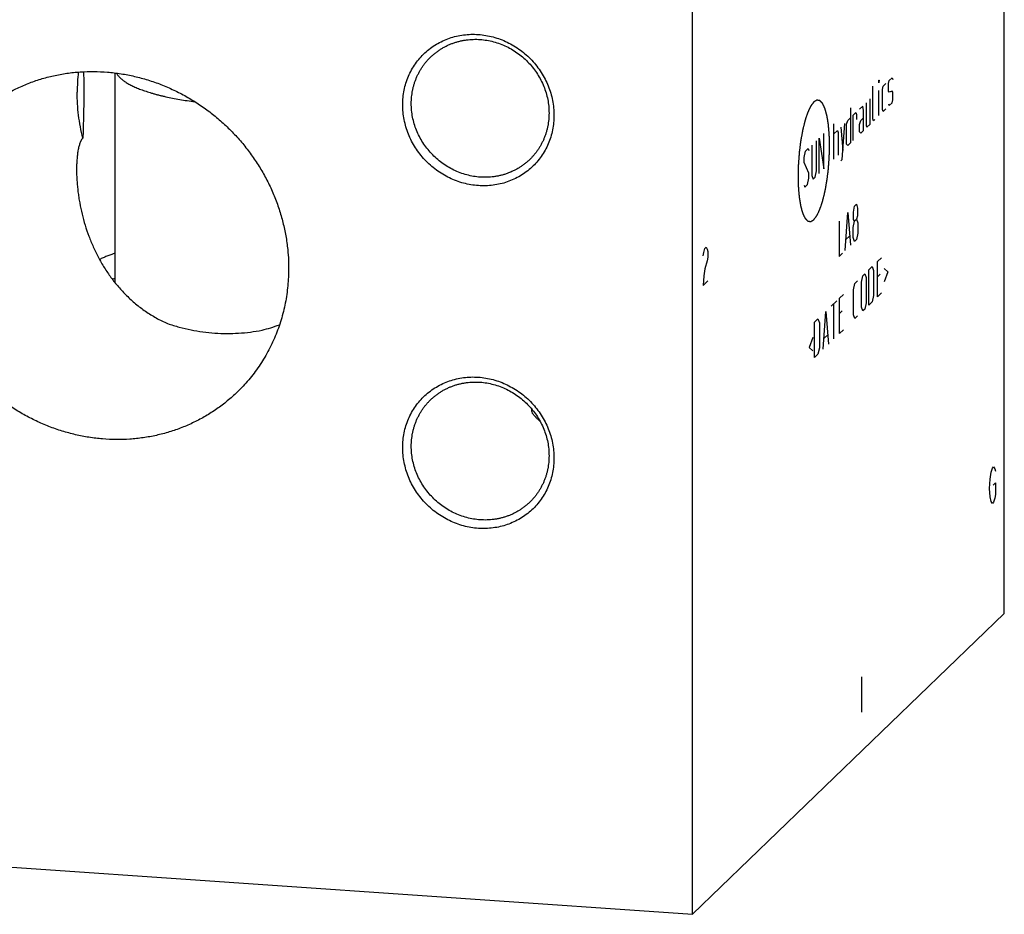
# Model space of a CAD drawing. Units: inches. Extents: x 0.3 to 21.7, y 0.3 to 16.7.
# Drawn here: x 9.9 to 14.3, y 4.7 to 8.7 of the extents above; entities that cross this region are included whole.
import ezdxf

# ---------------------------------------------------------------- set-up
doc = ezdxf.new("R2010")
doc.units = ezdxf.units.IN
doc.header["$LTSCALE"] = 1.21
doc.header["$MEASUREMENT"] = 0
doc.layers.get('0').update_dxf_attribs({"linetype": 'CONTINUOUS'})

msp = doc.modelspace()

# ---------------------------------------------------------------- linework, layer by layer
at = {"color": 7, "linetype": 'Continuous'}
for p, q in [((14.2996, 6.0664), (14.2996, 10.7939)), ((12.9164, 4.7304), (12.9164, 9.4578)), ((10.3538, 7.5331), (10.3538, 8.4651)), ((12.9164, 4.7304), (14.2996, 6.0664)), ((7.7004, 5.0921), (12.9164, 4.7304))]:
    msp.add_line(p, q, dxfattribs=at)
at = {"color": 4, "linetype": 'Continuous'}
for p, q in [((13.7433, 8.4326), (13.7443, 8.4336)), ((13.7443, 8.4336), (13.7433, 8.4215)), ((13.7892, 8.4323), (13.8012, 8.4439)), ((13.8012, 8.4439), (13.8042, 8.4356)), ((13.7163, 8.2613), (13.7163, 8.4066)), ((13.7433, 8.4215), (13.7433, 8.4326)), ((13.7592, 8.3922), (13.7622, 8.4062)), ((13.7592, 8.3028), (13.7592, 8.3922)), ((13.7622, 8.4062), (13.7742, 8.4178)), ((13.7862, 8.4182), (13.7892, 8.4323)), ((13.7862, 8.3847), (13.7862, 8.4182)), ((13.7043, 8.2385), (13.7043, 8.3503)), ((13.7433, 8.2762), (13.7433, 8.3879)), ((13.7892, 8.3801), (13.7862, 8.3847)), ((13.8012, 8.3842), (13.7892, 8.3801)), ((13.8042, 8.3797), (13.8012, 8.3842)), ((13.8042, 8.3462), (13.8042, 8.3797)), ((13.6175, 8.3111), (13.6175, 8.1547)), ((13.6714, 8.3185), (13.6564, 8.304)), ((13.6744, 8.299), (13.6714, 8.3185)), ((13.6864, 8.333), (13.6864, 8.2324)), ((13.7622, 8.2945), (13.7592, 8.3028)), ((13.7742, 8.306), (13.7622, 8.2945)), ((13.7862, 8.3288), (13.7892, 8.3205)), ((13.7892, 8.3205), (13.8012, 8.3321)), ((13.8012, 8.3321), (13.8042, 8.3462)), ((13.6055, 8.2549), (13.6175, 8.2664)), ((13.6295, 8.278), (13.6414, 8.2896)), ((13.6295, 8.1662), (13.6295, 8.278)), ((13.6414, 8.2896), (13.6434, 8.2803)), ((13.6434, 8.2803), (13.6434, 8.258)), ((13.6624, 8.2539), (13.6744, 8.2655)), ((13.6744, 8.2096), (13.6744, 8.299)), ((13.7193, 8.253), (13.7163, 8.2613)), ((13.7253, 8.2588), (13.7193, 8.253)), ((13.5436, 8.0833), (13.5436, 8.2398)), ((13.5736, 8.224), (13.5825, 8.1209)), ((13.5795, 8.0808), (13.5915, 8.2414)), ((13.5995, 8.2379), (13.6055, 8.2549)), ((13.5995, 8.1485), (13.5995, 8.2379)), ((13.6564, 8.237), (13.6624, 8.2539)), ((13.6564, 8.2034), (13.6564, 8.237)), ((13.6864, 8.2324), (13.6894, 8.2241)), ((13.6894, 8.2241), (13.7043, 8.2385)), ((13.4777, 8.0197), (13.4777, 8.1761)), ((13.4777, 8.1761), (13.4987, 8.0399)), ((13.4987, 8.0399), (13.4987, 8.1964)), ((13.5436, 8.1951), (13.5586, 8.2095)), ((13.5586, 8.2095), (13.5616, 8.2012)), ((13.5616, 8.2012), (13.5616, 8.1007)), ((13.6624, 8.198), (13.6564, 8.2034)), ((13.6744, 8.2096), (13.6624, 8.198)), ((13.4178, 8.1183), (13.4298, 8.1298)), ((13.4298, 8.1298), (13.4328, 8.1216)), ((13.4448, 8.1443), (13.4448, 8.0102)), ((13.4657, 8.0304), (13.4657, 8.1646)), ((13.6055, 8.1431), (13.5995, 8.1485)), ((13.6175, 8.1547), (13.6055, 8.1431)), ((13.4118, 8.0901), (13.4178, 8.1183)), ((13.4118, 8.0678), (13.4118, 8.0901)), ((13.4328, 8.021), (13.4118, 8.0678)), ((13.5736, 8.075), (13.5795, 8.0808)), ((13.4268, 7.9705), (13.4328, 7.9986)), ((13.4328, 7.9986), (13.4328, 8.021)), ((13.4448, 8.0102), (13.4508, 7.9936)), ((13.4508, 7.9936), (13.4598, 8.0023)), ((13.4598, 8.0023), (13.4657, 8.0304)), ((13.4118, 7.9672), (13.4148, 7.9589)), ((13.4148, 7.9589), (13.4268, 7.9705)), ((13.631, 7.848), (13.635, 7.8742)), ((13.635, 7.8742), (13.6439, 7.8829)), ((13.6439, 7.8829), (13.6479, 7.8644)), ((13.593, 7.6772), (13.605, 7.8453)), ((13.605, 7.8453), (13.617, 7.7004)), ((13.631, 7.8145), (13.631, 7.848)), ((13.6479, 7.8309), (13.6439, 7.8158)), ((13.6479, 7.8644), (13.6479, 7.8309)), ((13.5661, 7.8077), (13.5661, 7.6512)), ((13.629, 7.779), (13.635, 7.8072)), ((13.629, 7.7343), (13.629, 7.779)), ((13.635, 7.8072), (13.631, 7.8145)), ((13.635, 7.8072), (13.6439, 7.8158)), ((13.6439, 7.8158), (13.6499, 7.7993)), ((13.6499, 7.7993), (13.6499, 7.7546)), ((13.597, 7.7258), (13.613, 7.7412)), ((13.6499, 7.7546), (13.6439, 7.7264)), ((12.9709, 7.6865), (12.9761, 7.6916)), ((12.9761, 7.6916), (12.9813, 7.6836)), ((13.635, 7.7177), (13.629, 7.7343)), ((13.6439, 7.7264), (13.635, 7.7177)), ((12.963, 7.6529), (12.9656, 7.6684)), ((12.9656, 7.6684), (12.9709, 7.6865)), ((12.9813, 7.6836), (12.984, 7.6731)), ((12.984, 7.647), (12.9813, 7.6315)), ((12.984, 7.6731), (12.984, 7.647)), ((13.5661, 7.6512), (13.581, 7.6657)), ((12.9813, 7.6315), (12.9709, 7.5953)), ((13.6983, 7.5912), (13.7133, 7.6057)), ((13.7133, 7.6057), (13.7193, 7.5891)), ((13.7363, 7.6278), (13.7543, 7.6452)), ((13.7363, 7.4714), (13.7363, 7.6278)), ((12.9656, 7.5641), (12.963, 7.5225)), ((12.9709, 7.5953), (12.9656, 7.5641)), ((13.6654, 7.537), (13.6714, 7.5652)), ((13.6714, 7.5652), (13.6804, 7.5738)), ((13.6804, 7.5738), (13.6864, 7.5573)), ((13.6983, 7.4347), (13.6983, 7.5912)), ((13.7193, 7.5891), (13.7193, 7.4773)), ((13.7483, 7.5723), (13.7363, 7.5608)), ((13.7662, 7.5972), (13.7822, 7.5828)), ((13.7822, 7.5828), (13.7662, 7.5375)), ((12.963, 7.5225), (12.984, 7.5427)), ((13.6305, 7.5033), (13.6365, 7.5314)), ((13.6365, 7.5314), (13.6484, 7.543)), ((13.6654, 7.4252), (13.6654, 7.537)), ((13.6864, 7.5573), (13.6864, 7.4455)), ((13.5676, 7.4649), (13.5855, 7.4822)), ((13.6305, 7.3915), (13.6305, 7.5033)), ((13.7193, 7.4773), (13.7133, 7.4492)), ((13.7363, 7.4714), (13.7543, 7.4887)), ((13.5316, 7.4302), (13.5556, 7.4533)), ((13.5436, 7.2852), (13.5436, 7.4417)), ((13.5676, 7.3084), (13.5676, 7.4649)), ((13.6864, 7.4455), (13.6804, 7.4174)), ((13.7133, 7.4492), (13.6983, 7.4347)), ((13.4957, 7.239), (13.5077, 7.407)), ((13.5077, 7.407), (13.5197, 7.2621)), ((13.5795, 7.4094), (13.5676, 7.3978)), ((13.6365, 7.3749), (13.6305, 7.3915)), ((13.6484, 7.3865), (13.6365, 7.3749)), ((13.6714, 7.4087), (13.6654, 7.4252)), ((13.6804, 7.4174), (13.6714, 7.4087)), ((13.4578, 7.3588), (13.4727, 7.3733)), ((13.4578, 7.2023), (13.4578, 7.3588)), ((13.4727, 7.3733), (13.4787, 7.3567)), ((13.4787, 7.3567), (13.4787, 7.2449)), ((13.4997, 7.2875), (13.5157, 7.303)), ((13.5676, 7.3084), (13.5855, 7.3257)), ((13.4498, 7.2915), (13.4338, 7.2462)), ((13.4338, 7.2462), (13.4498, 7.2319)), ((13.4727, 7.2168), (13.4578, 7.2023)), ((13.4787, 7.2449), (13.4727, 7.2168)), ((14.2365, 6.6619), (14.2418, 6.693)), ((14.2418, 6.693), (14.247, 6.7111)), ((14.247, 6.7111), (14.2522, 6.7162)), ((14.2522, 6.7162), (14.2575, 6.7082)), ((14.2575, 6.7082), (14.2601, 6.6977)), ((14.2339, 6.6202), (14.2365, 6.6619)), ((14.2496, 6.6354), (14.2601, 6.6455)), ((14.2601, 6.6455), (14.2601, 6.5934)), ((14.2365, 6.5836), (14.2339, 6.6202)), ((14.2418, 6.5626), (14.2365, 6.5836)), ((14.247, 6.5546), (14.2418, 6.5626)), ((14.2522, 6.5597), (14.247, 6.5546)), ((14.2575, 6.5778), (14.2522, 6.5597)), ((14.2601, 6.5934), (14.2575, 6.5778)), ((13.6653, 5.7841), (13.6653, 5.6276))]:
    msp.add_line(p, q, dxfattribs=at)
at = {"color": 7, "linetype": 'Continuous'}
for centre, radius, start, end in [((10.9906, 8.3796), 0.8056, 173.6046, 180.0123), ((10.5295, 7.1743), 0.4185, 114.8617, 116.6431), ((10.5209, 7.2022), 0.3781, 116.2563, 117.0654), ((10.8099, 8.1054), 0.8058, 284.0455, 289.781), ((12.3717, 6.9979), 0.1729, 187.4115, 194.1618)]:
    msp.add_arc(centre, radius, start, end, dxfattribs=at)
for points, knots in [([(11.9654, 7.9651), (11.9543, 7.9658), (11.9323, 7.9684), (11.8997, 7.9755), (11.8677, 7.9858), (11.8367, 7.999), (11.8069, 8.0152), (11.7786, 8.0341), (11.7521, 8.0556), (11.7277, 8.0794), (11.7056, 8.1054), (11.6859, 8.1332), (11.669, 8.1627), (11.6549, 8.1935), (11.6438, 8.2253), (11.6357, 8.2578), (11.6309, 8.2908), (11.6293, 8.3238), (11.6309, 8.3566), (11.6357, 8.3889), (11.6437, 8.4204), (11.6548, 8.4507), (11.6689, 8.4796), (11.6859, 8.5067), (11.7055, 8.5318), (11.7277, 8.5548), (11.7522, 8.5752), (11.7787, 8.593), (11.807, 8.608), (11.8368, 8.6201), (11.8679, 8.629), (11.8999, 8.6348), (11.9325, 8.6374), (11.9544, 8.6369), (11.9654, 8.6362)], [0, 0, 0, 0, 0.031403, 0.06301, 0.094807, 0.126773, 0.158881, 0.191097, 0.223385, 0.255706, 0.28802, 0.320287, 0.352469, 0.38453, 0.41644, 0.448172, 0.479708, 0.511036, 0.542152, 0.57306, 0.603772, 0.634308, 0.664695, 0.694968, 0.725163, 0.755323, 0.785491, 0.81571, 0.846018, 0.876455, 0.90705, 0.937829, 0.968809, 1, 1, 1, 1]), ([(11.7536, 8.5359), (11.7572, 8.5393), (11.7645, 8.546), (11.7759, 8.5554), (11.7879, 8.5642), (11.8003, 8.5723), (11.8131, 8.5798), (11.8264, 8.5866), (11.84, 8.5927), (11.854, 8.5981), (11.8683, 8.6027), (11.8828, 8.6066), (11.8975, 8.6098), (11.9175, 8.613), (11.9428, 8.615), (11.9632, 8.6147), (11.9734, 8.6139)], [0, 0, 0, 0, 0.061653, 0.123329, 0.185052, 0.246842, 0.308721, 0.370711, 0.43283, 0.495097, 0.557527, 0.620135, 0.682933, 0.745933, 0.872526, 1, 1, 1, 1]), ([(11.9654, 8.6362), (11.9764, 8.6354), (11.9984, 8.6328), (12.031, 8.6257), (12.063, 8.6154), (12.094, 8.6022), (12.1238, 8.586), (12.1521, 8.5671), (12.1786, 8.5456), (12.203, 8.5218), (12.2252, 8.4958), (12.2448, 8.468), (12.2617, 8.4386), (12.2758, 8.4078), (12.287, 8.376), (12.295, 8.3434), (12.2998, 8.3105), (12.3015, 8.2774), (12.2999, 8.2446), (12.295, 8.2123), (12.287, 8.1808), (12.2759, 8.1505), (12.2618, 8.1217), (12.2448, 8.0945), (12.2252, 8.0694), (12.203, 8.0465), (12.1786, 8.026), (12.152, 8.0082), (12.1237, 7.9932), (12.0939, 7.9811), (12.0628, 7.9722), (12.0308, 7.9664), (11.9982, 7.9638), (11.9763, 7.9643), (11.9654, 7.9651)], [0, 0, 0, 0, 0.031403, 0.06301, 0.094807, 0.126773, 0.158881, 0.191097, 0.223385, 0.255706, 0.28802, 0.320287, 0.352469, 0.38453, 0.41644, 0.448172, 0.479708, 0.511036, 0.542152, 0.57306, 0.603772, 0.634308, 0.664695, 0.694968, 0.725163, 0.755323, 0.785491, 0.81571, 0.846018, 0.876455, 0.90705, 0.937829, 0.968809, 1, 1, 1, 1]), ([(11.9734, 8.6139), (11.9834, 8.6133), (12.0035, 8.6109), (12.0332, 8.6044), (12.0623, 8.5951), (12.0906, 8.583), (12.1177, 8.5683), (12.1435, 8.551), (12.1676, 8.5315), (12.1898, 8.5098), (12.21, 8.4861), (12.2279, 8.4608), (12.2433, 8.434), (12.2561, 8.406), (12.2663, 8.377), (12.2736, 8.3474), (12.278, 8.3174), (12.279, 8.2972), (12.279, 8.2872)], [0, 0, 0, 0, 0.061449, 0.123298, 0.185519, 0.248071, 0.3109, 0.37394, 0.437122, 0.500368, 0.5636, 0.626741, 0.689714, 0.752452, 0.814893, 0.876987, 0.938697, 1, 1, 1, 1]), ([(11.6678, 8.3296), (11.6678, 8.3393), (11.6688, 8.3587), (11.6723, 8.3828), (11.6765, 8.4016), (11.6803, 8.4155), (11.6848, 8.4292), (11.69, 8.4425), (11.6958, 8.4556), (11.7023, 8.4683), (11.7093, 8.4807), (11.717, 8.4927), (11.7253, 8.5042), (11.7342, 8.5153), (11.7436, 8.5259), (11.7502, 8.5326), (11.7536, 8.5359)], [0, 0, 0, 0, 0.127318, 0.2538, 0.316762, 0.379536, 0.442132, 0.504562, 0.566841, 0.628985, 0.691008, 0.752931, 0.814771, 0.876549, 0.938285, 1, 1, 1, 1]), ([(9.7222, 8.2617), (9.7362, 8.2752), (9.7653, 8.3012), (9.8119, 8.3366), (9.8613, 8.3682), (9.9131, 8.3958), (9.9671, 8.4194), (10.0229, 8.4388), (10.0803, 8.4539), (10.139, 8.4646), (10.1986, 8.4708), (10.2588, 8.4725), (10.3193, 8.4698), (10.3797, 8.4625), (10.4397, 8.4509), (10.499, 8.4348), (10.5573, 8.4145), (10.6141, 8.3899), (10.6693, 8.3614), (10.7225, 8.329), (10.7735, 8.2928), (10.8218, 8.2532), (10.8674, 8.2102), (10.9099, 8.1642), (10.949, 8.1155), (10.9847, 8.0641), (11.0166, 8.0106), (11.0447, 7.9551), (11.0687, 7.8979), (11.0885, 7.8394), (11.104, 7.7798), (11.1152, 7.7196), (11.1219, 7.659), (11.1234, 7.6185), (11.1234, 7.5983)], [0, 0, 0, 0, 0.029942, 0.059909, 0.089924, 0.12001, 0.150188, 0.180475, 0.21089, 0.241444, 0.272147, 0.303007, 0.334026, 0.365203, 0.396535, 0.428014, 0.45963, 0.49137, 0.523218, 0.555155, 0.587163, 0.61922, 0.651304, 0.683392, 0.715461, 0.747489, 0.779454, 0.811336, 0.843116, 0.874778, 0.906307, 0.937692, 0.968925, 1, 1, 1, 1]), ([(10.2134, 8.4706), (10.2136, 8.4586), (10.214, 8.4346), (10.2143, 8.3984), (10.2143, 8.3619), (10.214, 8.3252), (10.2134, 8.2882), (10.2123, 8.2387), (10.2111, 8.2014), (10.2102, 8.1765)], [0, 0, 0, 0, 0.122179, 0.245329, 0.369376, 0.494238, 0.619825, 0.746044, 1, 1, 1, 1]), ([(10.3595, 8.4644), (10.3604, 8.4627), (10.3624, 8.4592), (10.3659, 8.4543), (10.37, 8.4493), (10.3746, 8.4444), (10.3798, 8.4395), (10.3856, 8.4347), (10.392, 8.4299), (10.3989, 8.4252), (10.4063, 8.4205), (10.4143, 8.4159), (10.4228, 8.4114), (10.4318, 8.4069), (10.4414, 8.4025), (10.4515, 8.3982), (10.462, 8.3939), (10.4731, 8.3898), (10.4846, 8.3857), (10.4967, 8.3817), (10.5091, 8.3778), (10.522, 8.374), (10.5354, 8.3703), (10.5492, 8.3668), (10.5634, 8.3633), (10.5831, 8.3588), (10.6086, 8.3534), (10.6403, 8.3476), (10.6734, 8.3422), (10.6959, 8.339), (10.7073, 8.3375)], [0, 0, 0, 0, 0.015243, 0.031257, 0.048132, 0.065944, 0.084753, 0.104606, 0.125541, 0.147586, 0.170761, 0.19508, 0.220551, 0.247177, 0.274955, 0.303882, 0.333949, 0.365144, 0.397452, 0.430858, 0.465342, 0.500883, 0.537459, 0.575044, 0.613613, 0.653138, 0.734937, 0.820194, 0.908643, 1, 1, 1, 1]), ([(10.2102, 8.1765), (10.206, 8.1932), (10.1987, 8.2267), (10.1908, 8.2775), (10.1861, 8.3284), (10.185, 8.3624), (10.185, 8.3794)], [0, 0, 0, 0, 0.251534, 0.502069, 0.751565, 1, 1, 1, 1]), ([(11.9734, 8.0028), (11.9634, 8.0035), (11.9433, 8.0059), (11.9136, 8.0124), (11.8845, 8.0217), (11.8562, 8.0338), (11.8291, 8.0485), (11.8033, 8.0657), (11.7792, 8.0853), (11.757, 8.107), (11.7368, 8.1306), (11.7189, 8.156), (11.7035, 8.1828), (11.6907, 8.2108), (11.6805, 8.2398), (11.6732, 8.2694), (11.6688, 8.2994), (11.6678, 8.3195), (11.6678, 8.3296)], [0, 0, 0, 0, 0.061449, 0.123298, 0.185519, 0.248071, 0.3109, 0.37394, 0.437122, 0.500368, 0.5636, 0.626741, 0.689714, 0.752452, 0.814893, 0.876987, 0.938697, 1, 1, 1, 1]), ([(12.279, 8.2872), (12.279, 8.2774), (12.278, 8.258), (12.2745, 8.234), (12.2703, 8.2151), (12.2665, 8.2012), (12.262, 8.1876), (12.2568, 8.1742), (12.251, 8.1611), (12.2445, 8.1484), (12.2375, 8.1361), (12.2298, 8.1241), (12.2215, 8.1126), (12.2126, 8.1015), (12.2032, 8.0909), (12.1966, 8.0841), (12.1932, 8.0808)], [0, 0, 0, 0, 0.127318, 0.2538, 0.316762, 0.379536, 0.442132, 0.504562, 0.566841, 0.628985, 0.691008, 0.752931, 0.814771, 0.876549, 0.938285, 1, 1, 1, 1]), ([(10.2102, 8.1765), (10.2096, 8.1759), (10.2083, 8.1745), (10.2065, 8.1723), (10.2047, 8.1698), (10.2031, 8.1671), (10.2015, 8.1642), (10.2, 8.1611), (10.1985, 8.1577), (10.1971, 8.1542), (10.1958, 8.1504), (10.1942, 8.1451), (10.1923, 8.1382), (10.1903, 8.1294), (10.1885, 8.1201), (10.187, 8.1105), (10.1857, 8.1005), (10.1847, 8.0903), (10.1838, 8.0798), (10.1831, 8.0691), (10.1825, 8.0545), (10.1823, 8.0435), (10.1823, 8.0361)], [0, 0, 0, 0, 0.018635, 0.038269, 0.058965, 0.080761, 0.103674, 0.127696, 0.152804, 0.178964, 0.206131, 0.234253, 0.293145, 0.3552, 0.419995, 0.487143, 0.556303, 0.627186, 0.699543, 0.773166, 0.847879, 1, 1, 1, 1]), ([(12.1932, 8.0808), (12.1896, 8.0774), (12.1823, 8.0707), (12.1709, 8.0613), (12.1589, 8.0526), (12.1465, 8.0444), (12.1337, 8.0369), (12.1204, 8.0301), (12.1068, 8.0241), (12.0928, 8.0187), (12.0785, 8.014), (12.064, 8.0101), (12.0493, 8.007), (12.0293, 8.0038), (12.004, 8.0017), (11.9836, 8.0021), (11.9734, 8.0028)], [0, 0, 0, 0, 0.061653, 0.123329, 0.185052, 0.246842, 0.308721, 0.370711, 0.43283, 0.495097, 0.557527, 0.620135, 0.682933, 0.745933, 0.872526, 1, 1, 1, 1]), ([(10.1823, 8.0361), (10.1823, 8.0281), (10.1826, 8.0119), (10.1838, 7.9876), (10.1858, 7.9629), (10.1885, 7.9382), (10.1919, 7.9133), (10.1975, 7.8801), (10.2063, 7.8386), (10.2198, 7.7893), (10.2363, 7.7406), (10.2559, 7.6928), (10.2787, 7.6461), (10.3048, 7.6007), (10.3294, 7.5644), (10.3507, 7.5364), (10.3677, 7.5159), (10.3855, 7.496), (10.4042, 7.4768), (10.4239, 7.4582), (10.4444, 7.4404), (10.4659, 7.4233), (10.4882, 7.4072), (10.5115, 7.392), (10.5356, 7.3777), (10.5606, 7.3645), (10.5778, 7.3565), (10.5865, 7.3527)], [0, 0, 0, 0, 0.028709, 0.057846, 0.087311, 0.117032, 0.146957, 0.177047, 0.23761, 0.298577, 0.359877, 0.421488, 0.483422, 0.545722, 0.608455, 0.640017, 0.671723, 0.703585, 0.73562, 0.767843, 0.800269, 0.832916, 0.8658, 0.898937, 0.93234, 0.966024, 1, 1, 1, 1]), ([(10.8946, 7.048), (10.8806, 7.0345), (10.8515, 7.0085), (10.8049, 6.9732), (10.7555, 6.9416), (10.7037, 6.9139), (10.6498, 6.8903), (10.5939, 6.8709), (10.5365, 6.8558), (10.4778, 6.8451), (10.4182, 6.8389), (10.358, 6.8372), (10.2975, 6.8399), (10.2371, 6.8472), (10.1771, 6.8589), (10.1178, 6.8749), (10.0596, 6.8953), (10.0027, 6.9198), (9.9475, 6.9483), (9.8943, 6.9808), (9.8434, 7.0169), (9.795, 7.0565), (9.7494, 7.0995), (9.707, 7.1455), (9.6678, 7.1943), (9.6321, 7.2456), (9.6002, 7.2991), (9.5722, 7.3547), (9.5482, 7.4118), (9.5283, 7.4703), (9.5128, 7.5299), (9.5016, 7.5901), (9.4949, 7.6507), (9.4934, 7.6912), (9.4934, 7.7114)], [0, 0, 0, 0, 0.029942, 0.059909, 0.089924, 0.12001, 0.150188, 0.180475, 0.21089, 0.241444, 0.272147, 0.303007, 0.334026, 0.365203, 0.396535, 0.428014, 0.45963, 0.49137, 0.523218, 0.555155, 0.587163, 0.61922, 0.651304, 0.683392, 0.715461, 0.747489, 0.779454, 0.811336, 0.843116, 0.874778, 0.906307, 0.937692, 0.968925, 1, 1, 1, 1]), ([(10.3537, 7.6649), (10.3474, 7.6628), (10.335, 7.6585), (10.3171, 7.6517), (10.3002, 7.6448), (10.2893, 7.64), (10.2841, 7.6375)], [0, 0, 0, 0, 0.267762, 0.523803, 0.76793, 1, 1, 1, 1]), ([(11.1234, 7.5983), (11.1234, 7.5853), (11.1228, 7.5593), (11.12, 7.5205), (11.1153, 7.482), (11.1088, 7.4438), (11.1004, 7.4062), (11.0902, 7.3691), (11.0781, 7.3327), (11.0644, 7.297), (11.0488, 7.2622), (11.0316, 7.2282), (11.0127, 7.1952), (10.9922, 7.1633), (10.9701, 7.1326), (10.9464, 7.103), (10.9213, 7.0747), (10.9037, 7.0567), (10.8946, 7.048)], [0, 0, 0, 0, 0.063778, 0.127345, 0.190702, 0.253856, 0.316813, 0.379582, 0.442173, 0.504599, 0.566874, 0.629012, 0.691032, 0.75295, 0.814785, 0.876559, 0.93829, 1, 1, 1, 1]), ([(10.5865, 7.3527), (10.6035, 7.347), (10.6378, 7.3366), (10.69, 7.3243), (10.7427, 7.3154), (10.7956, 7.31), (10.8486, 7.3081), (10.9014, 7.3096), (10.9538, 7.3147), (10.9883, 7.3203), (11.0054, 7.3236)], [0, 0, 0, 0, 0.126794, 0.252985, 0.378653, 0.503862, 0.628645, 0.752989, 0.876822, 1, 1, 1, 1]), ([(11.9654, 6.4437), (11.9543, 6.4445), (11.9323, 6.4471), (11.8997, 6.4542), (11.8677, 6.4644), (11.8367, 6.4777), (11.8069, 6.4939), (11.7786, 6.5128), (11.7521, 6.5343), (11.7277, 6.5581), (11.7056, 6.5841), (11.6859, 6.6119), (11.669, 6.6413), (11.6549, 6.6721), (11.6438, 6.7039), (11.6357, 6.7365), (11.6309, 6.7694), (11.6293, 6.8025), (11.6309, 6.8353), (11.6357, 6.8676), (11.6437, 6.8991), (11.6548, 6.9294), (11.6689, 6.9582), (11.6859, 6.9854), (11.7055, 7.0105), (11.7277, 7.0334), (11.7522, 7.0539), (11.7787, 7.0717), (11.807, 7.0867), (11.8368, 7.0987), (11.8679, 7.1077), (11.8999, 7.1135), (11.9325, 7.1161), (11.9544, 7.1156), (11.9654, 7.1148)], [0, 0, 0, 0, 0.031403, 0.06301, 0.094807, 0.126773, 0.158881, 0.191097, 0.223385, 0.255706, 0.28802, 0.320287, 0.352469, 0.38453, 0.41644, 0.448172, 0.479708, 0.511036, 0.542152, 0.57306, 0.603772, 0.634308, 0.664695, 0.694968, 0.725163, 0.755323, 0.785491, 0.81571, 0.846018, 0.876455, 0.90705, 0.937829, 0.968809, 1, 1, 1, 1]), ([(11.7536, 7.0146), (11.7572, 7.018), (11.7645, 7.0247), (11.7759, 7.0341), (11.7879, 7.0429), (11.8003, 7.051), (11.8131, 7.0585), (11.8264, 7.0653), (11.84, 7.0714), (11.854, 7.0767), (11.8683, 7.0814), (11.8828, 7.0853), (11.8975, 7.0884), (11.9175, 7.0916), (11.9428, 7.0937), (11.9632, 7.0933), (11.9734, 7.0926)], [0, 0, 0, 0, 0.061653, 0.123329, 0.185052, 0.246842, 0.308721, 0.370711, 0.43283, 0.495097, 0.557527, 0.620135, 0.682933, 0.745933, 0.872526, 1, 1, 1, 1]), ([(11.9654, 7.1148), (11.9764, 7.1141), (11.9984, 7.1115), (12.031, 7.1043), (12.063, 7.0941), (12.094, 7.0808), (12.1238, 7.0647), (12.1521, 7.0458), (12.1786, 7.0243), (12.203, 7.0005), (12.2252, 6.9745), (12.2448, 6.9467), (12.2617, 6.9172), (12.2758, 6.8864), (12.287, 6.8546), (12.295, 6.8221), (12.2998, 6.7891), (12.3015, 6.7561), (12.2999, 6.7232), (12.295, 6.6909), (12.287, 6.6595), (12.2759, 6.6292), (12.2618, 6.6003), (12.2448, 6.5732), (12.2252, 6.5481), (12.203, 6.5251), (12.1786, 6.5047), (12.152, 6.4868), (12.1237, 6.4718), (12.0939, 6.4598), (12.0628, 6.4509), (12.0308, 6.4451), (11.9982, 6.4425), (11.9763, 6.443), (11.9654, 6.4437)], [0, 0, 0, 0, 0.031403, 0.06301, 0.094807, 0.126773, 0.158881, 0.191097, 0.223385, 0.255706, 0.28802, 0.320287, 0.352469, 0.38453, 0.41644, 0.448172, 0.479708, 0.511036, 0.542152, 0.57306, 0.603772, 0.634308, 0.664695, 0.694968, 0.725163, 0.755323, 0.785491, 0.81571, 0.846018, 0.876455, 0.90705, 0.937829, 0.968809, 1, 1, 1, 1]), ([(11.9734, 7.0926), (11.9834, 7.0919), (12.0035, 7.0895), (12.0332, 7.0831), (12.0623, 7.0737), (12.0906, 7.0617), (12.1177, 7.0469), (12.1435, 7.0297), (12.1676, 7.0102), (12.1898, 6.9885), (12.21, 6.9648), (12.2279, 6.9395), (12.2433, 6.9127), (12.2561, 6.8846), (12.2663, 6.8557), (12.2736, 6.826), (12.278, 6.796), (12.279, 6.7759), (12.279, 6.7659)], [0, 0, 0, 0, 0.061449, 0.123298, 0.185519, 0.248071, 0.3109, 0.37394, 0.437122, 0.500368, 0.5636, 0.626741, 0.689714, 0.752452, 0.814893, 0.876987, 0.938697, 1, 1, 1, 1]), ([(11.6678, 6.8082), (11.6678, 6.818), (11.6688, 6.8374), (11.6723, 6.8614), (11.6765, 6.8803), (11.6803, 6.8942), (11.6848, 6.9078), (11.69, 6.9212), (11.6958, 6.9343), (11.7023, 6.947), (11.7093, 6.9594), (11.717, 6.9713), (11.7253, 6.9829), (11.7342, 6.9939), (11.7436, 7.0046), (11.7502, 7.0113), (11.7536, 7.0146)], [0, 0, 0, 0, 0.127318, 0.2538, 0.316762, 0.379536, 0.442132, 0.504562, 0.566841, 0.628985, 0.691008, 0.752931, 0.814771, 0.876549, 0.938285, 1, 1, 1, 1]), ([(12.2388, 6.9196), (12.2356, 6.9223), (12.2293, 6.9279), (12.2204, 6.9367), (12.212, 6.946), (12.2067, 6.9524), (12.2041, 6.9557)], [0, 0, 0, 0, 0.252222, 0.502827, 0.752032, 1, 1, 1, 1]), ([(11.9734, 6.4815), (11.9634, 6.4822), (11.9433, 6.4846), (11.9136, 6.491), (11.8845, 6.5003), (11.8562, 6.5124), (11.8291, 6.5272), (11.8033, 6.5444), (11.7792, 6.5639), (11.757, 6.5856), (11.7368, 6.6093), (11.7189, 6.6346), (11.7035, 6.6614), (11.6907, 6.6895), (11.6805, 6.7184), (11.6732, 6.7481), (11.6688, 6.7781), (11.6678, 6.7982), (11.6678, 6.8082)], [0, 0, 0, 0, 0.061449, 0.123298, 0.185519, 0.248071, 0.3109, 0.37394, 0.437122, 0.500368, 0.5636, 0.626741, 0.689714, 0.752452, 0.814893, 0.876987, 0.938697, 1, 1, 1, 1]), ([(12.279, 6.7659), (12.279, 6.7561), (12.278, 6.7367), (12.2745, 6.7126), (12.2703, 6.6938), (12.2665, 6.6799), (12.262, 6.6662), (12.2568, 6.6529), (12.251, 6.6398), (12.2445, 6.6271), (12.2375, 6.6147), (12.2298, 6.6028), (12.2215, 6.5912), (12.2126, 6.5801), (12.2032, 6.5695), (12.1966, 6.5628), (12.1932, 6.5595)], [0, 0, 0, 0, 0.127318, 0.2538, 0.316762, 0.379536, 0.442132, 0.504562, 0.566841, 0.628985, 0.691008, 0.752931, 0.814771, 0.876549, 0.938285, 1, 1, 1, 1]), ([(12.1932, 6.5595), (12.1896, 6.5561), (12.1823, 6.5494), (12.1709, 6.54), (12.1589, 6.5312), (12.1465, 6.5231), (12.1337, 6.5156), (12.1204, 6.5088), (12.1068, 6.5027), (12.0928, 6.4973), (12.0785, 6.4927), (12.064, 6.4888), (12.0493, 6.4856), (12.0293, 6.4824), (12.004, 6.4804), (11.9836, 6.4808), (11.9734, 6.4815)], [0, 0, 0, 0, 0.061653, 0.123329, 0.185052, 0.246842, 0.308721, 0.370711, 0.43283, 0.495097, 0.557527, 0.620135, 0.682933, 0.745933, 0.872526, 1, 1, 1, 1])]:
    msp.add_open_spline(points, degree=3, knots=knots, dxfattribs=at)
at = {"color": 4, "linetype": 'Continuous'}
for points in [[(13.5241, 8.1427), (13.524, 8.1469), (13.5239, 8.153), (13.5236, 8.1613), (13.5235, 8.1675), (13.5233, 8.1737), (13.5232, 8.1788), (13.5231, 8.1829), (13.523, 8.1855), (13.5229, 8.1876), (13.5229, 8.1891), (13.5229, 8.1904), (13.5228, 8.1913), (13.5228, 8.1918), (13.5228, 8.1922), (13.5228, 8.1926), (13.5227, 8.193), (13.5227, 8.1938), (13.5226, 8.195), (13.5224, 8.1964), (13.5223, 8.1983), (13.5221, 8.2006), (13.5217, 8.2044), (13.5213, 8.2091), (13.5208, 8.2147), (13.5204, 8.2194), (13.5201, 8.2231), (13.5198, 8.226), (13.5196, 8.2288), (13.5194, 8.2311), (13.5192, 8.233), (13.5191, 8.2344), (13.519, 8.2356), (13.5189, 8.2364), (13.5189, 8.2369), (13.5189, 8.2372), (13.5188, 8.2375), (13.5187, 8.2379), (13.5186, 8.2386), (13.5185, 8.2396), (13.5183, 8.2409), (13.518, 8.2425), (13.5177, 8.2445), (13.5173, 8.2469), (13.5169, 8.2493), (13.5163, 8.2526), (13.5157, 8.2566), (13.515, 8.2607), (13.5144, 8.2639), (13.514, 8.2663), (13.5136, 8.2688), (13.5133, 8.2708), (13.513, 8.2724), (13.5129, 8.2734), (13.5127, 8.2742), (13.5126, 8.2748), (13.5126, 8.2753), (13.5125, 8.2757), (13.5125, 8.2759), (13.5124, 8.2761), (13.5124, 8.2762), (13.5124, 8.2763), (13.5123, 8.2766), (13.5122, 8.277), (13.512, 8.2775), (13.5118, 8.2782), (13.5116, 8.279), (13.5113, 8.2803), (13.5108, 8.282), (13.5102, 8.284), (13.5097, 8.2859), (13.509, 8.2886), (13.508, 8.2919), (13.5071, 8.2952), (13.5064, 8.2978), (13.5058, 8.2998), (13.5053, 8.3018), (13.5048, 8.3034), (13.5045, 8.3047), (13.5042, 8.3056), (13.504, 8.3062), (13.5039, 8.3067), (13.5038, 8.3071), (13.5037, 8.3074), (13.5037, 8.3076), (13.5036, 8.3077), (13.5036, 8.3078), (13.5035, 8.3079), (13.5034, 8.3081), (13.5033, 8.3084), (13.5031, 8.3087), (13.5029, 8.3092), (13.5026, 8.3098), (13.5022, 8.3107), (13.5017, 8.3119), (13.501, 8.3132), (13.5003, 8.3146), (13.4995, 8.3165), (13.4984, 8.3188), (13.4973, 8.3211), (13.4964, 8.3229), (13.4957, 8.3243), (13.4951, 8.3257), (13.4945, 8.3269), (13.4941, 8.3278), (13.4938, 8.3284), (13.4936, 8.3288), (13.4934, 8.3292), (13.4933, 8.3295), (13.4932, 8.3297), (13.4931, 8.3298), (13.4931, 8.3299), (13.493, 8.3299), (13.493, 8.33), (13.4929, 8.3301), (13.4927, 8.3303), (13.4925, 8.3305), (13.4923, 8.3307), (13.4919, 8.331), (13.4914, 8.3316), (13.4908, 8.3322), (13.4901, 8.333), (13.4893, 8.3338), (13.4883, 8.3348), (13.4871, 8.3361), (13.4858, 8.3374), (13.4848, 8.3384), (13.484, 8.3392), (13.4833, 8.34), (13.4827, 8.3407), (13.4822, 8.3412), (13.4818, 8.3415), (13.4816, 8.3418), (13.4814, 8.342), (13.4812, 8.3421), (13.4811, 8.3422), (13.4811, 8.3423), (13.481, 8.3424), (13.481, 8.3423), (13.4809, 8.3424), (13.4808, 8.3424), (13.4806, 8.3424), (13.4804, 8.3425), (13.4801, 8.3425), (13.4798, 8.3426), (13.4793, 8.3427), (13.4786, 8.3428), (13.4778, 8.3429), (13.4769, 8.3431), (13.4759, 8.3432), (13.4745, 8.3435), (13.4731, 8.3437), (13.472, 8.3439), (13.4712, 8.3441), (13.4704, 8.3442), (13.4697, 8.3443), (13.4692, 8.3444), (13.4688, 8.3445), (13.4686, 8.3445), (13.4684, 8.3446), (13.4682, 8.3446), (13.4681, 8.3446), (13.468, 8.3446), (13.468, 8.3446), (13.4679, 8.3446), (13.4678, 8.3446), (13.4677, 8.3445), (13.4675, 8.3444), (13.4673, 8.3442), (13.467, 8.3441), (13.4667, 8.3439), (13.4661, 8.3435), (13.4654, 8.3431), (13.4645, 8.3426), (13.4636, 8.3421), (13.4625, 8.3414), (13.461, 8.3405), (13.4596, 8.3397), (13.4584, 8.339), (13.4576, 8.3385), (13.4567, 8.338), (13.456, 8.3375), (13.4554, 8.3372), (13.4551, 8.337), (13.4548, 8.3368), (13.4546, 8.3367), (13.4544, 8.3366), (13.4542, 8.3365), (13.4542, 8.3364), (13.4541, 8.3364), (13.4541, 8.3363), (13.454, 8.3363), (13.4539, 8.3361), (13.4537, 8.3359), (13.4535, 8.3356), (13.4532, 8.3352), (13.4528, 8.3347), (13.4523, 8.334), (13.4516, 8.333), (13.4507, 8.3319), (13.4499, 8.3308), (13.4487, 8.3292), (13.4473, 8.3274), (13.4459, 8.3255), (13.4448, 8.324), (13.4439, 8.3228), (13.4431, 8.3217), (13.4424, 8.3208), (13.4418, 8.32), (13.4414, 8.3195), (13.4412, 8.3192), (13.4409, 8.3189), (13.4408, 8.3186), (13.4406, 8.3185), (13.4406, 8.3184), (13.4405, 8.3183), (13.4405, 8.3182), (13.4404, 8.3181), (13.4403, 8.3178), (13.4401, 8.3174), (13.4399, 8.317), (13.4396, 8.3165), (13.4393, 8.3157), (13.4387, 8.3146), (13.4381, 8.3132), (13.4373, 8.3115), (13.4364, 8.3097), (13.4353, 8.3075), (13.434, 8.3046), (13.4326, 8.3018), (13.4315, 8.2995), (13.4307, 8.2978), (13.4299, 8.2961), (13.4292, 8.2946), (13.4287, 8.2935), (13.4283, 8.2928), (13.4281, 8.2922), (13.4278, 8.2918), (13.4277, 8.2914), (13.4276, 8.2912), (13.4275, 8.291), (13.4274, 8.2909), (13.4274, 8.2908), (13.4273, 8.2906), (13.4272, 8.2903), (13.4271, 8.2898), (13.4269, 8.2893), (13.4266, 8.2885), (13.4263, 8.2876), (13.4258, 8.2861), (13.4252, 8.2843), (13.4244, 8.282), (13.4237, 8.2798), (13.4227, 8.2768), (13.4214, 8.2731), (13.4201, 8.2694), (13.4191, 8.2665), (13.4184, 8.2642), (13.4176, 8.262), (13.417, 8.2601), (13.4165, 8.2587), (13.4162, 8.2577), (13.4159, 8.257), (13.4157, 8.2564), (13.4156, 8.256), (13.4155, 8.2557), (13.4154, 8.2555), (13.4154, 8.2553), (13.4153, 8.2552), (13.4153, 8.2549), (13.4152, 8.2545), (13.415, 8.254), (13.4149, 8.2533), (13.4146, 8.2524), (13.4144, 8.2513), (13.4139, 8.2495), (13.4134, 8.2472), (13.4127, 8.2445), (13.412, 8.2418), (13.4111, 8.2382), (13.41, 8.2337), (13.4086, 8.2283), (13.4075, 8.2238), (13.4066, 8.2202), (13.4061, 8.2179), (13.4056, 8.2161), (13.4053, 8.2148), (13.405, 8.2136), (13.4048, 8.2128), (13.4047, 8.2124), (13.4046, 8.2121), (13.4045, 8.2117), (13.4045, 8.2112), (13.4043, 8.2103), (13.4041, 8.2091), (13.4038, 8.2076), (13.4034, 8.2056), (13.403, 8.2031), (13.4023, 8.1991), (13.4014, 8.1941), (13.4003, 8.1882), (13.3992, 8.1822), (13.3983, 8.1772), (13.3976, 8.1732), (13.3971, 8.1707), (13.3967, 8.1687), (13.3965, 8.1673), (13.3963, 8.166), (13.3961, 8.1651), (13.396, 8.1646), (13.3959, 8.1643), (13.3959, 8.1639), (13.3958, 8.1633), (13.3957, 8.1624), (13.3955, 8.1611), (13.3953, 8.1595), (13.3951, 8.1573), (13.3947, 8.1547), (13.3942, 8.1504), (13.3935, 8.1451), (13.3927, 8.1387), (13.3919, 8.1323), (13.3912, 8.1269), (13.3907, 8.1227), (13.3903, 8.1195), (13.3899, 8.1168), (13.3897, 8.1149), (13.3896, 8.1139), (13.3895, 8.1131), (13.3894, 8.1123), (13.3893, 8.1112), (13.3892, 8.1092), (13.389, 8.1065), (13.3887, 8.1032), (13.3884, 8.0988), (13.388, 8.0933), (13.3875, 8.0868), (13.387, 8.0802), (13.3866, 8.0747), (13.3862, 8.0703), (13.386, 8.067), (13.3858, 8.0643), (13.3856, 8.0624), (13.3855, 8.0613), (13.3855, 8.0605), (13.3855, 8.0596), (13.3854, 8.0585), (13.3854, 8.0566), (13.3853, 8.0538), (13.3852, 8.0505), (13.3851, 8.0461), (13.385, 8.0406), (13.3847, 8.0317), (13.3844, 8.0207), (13.3842, 8.0119), (13.3841, 8.0075)], [(13.3841, 8.0075), (13.3842, 8.0033), (13.3844, 7.9972), (13.3846, 7.9889), (13.3848, 7.9827), (13.3849, 7.9765), (13.3851, 7.9714), (13.3852, 7.9673), (13.3853, 7.9647), (13.3853, 7.9626), (13.3854, 7.9611), (13.3854, 7.9598), (13.3854, 7.9589), (13.3854, 7.9584), (13.3854, 7.958), (13.3855, 7.9576), (13.3855, 7.9572), (13.3856, 7.9564), (13.3857, 7.9552), (13.3858, 7.9538), (13.386, 7.9519), (13.3862, 7.9496), (13.3865, 7.9458), (13.3869, 7.9411), (13.3874, 7.9355), (13.3878, 7.9308), (13.3881, 7.927), (13.3884, 7.9242), (13.3886, 7.9214), (13.3888, 7.9191), (13.389, 7.9172), (13.3891, 7.9158), (13.3892, 7.9146), (13.3893, 7.9138), (13.3894, 7.9133), (13.3894, 7.913), (13.3894, 7.9127), (13.3895, 7.9123), (13.3896, 7.9116), (13.3898, 7.9106), (13.39, 7.9093), (13.3903, 7.9077), (13.3906, 7.9057), (13.391, 7.9033), (13.3914, 7.9008), (13.3919, 7.8976), (13.3926, 7.8936), (13.3933, 7.8895), (13.3938, 7.8863), (13.3942, 7.8839), (13.3946, 7.8814), (13.3949, 7.8794), (13.3952, 7.8778), (13.3954, 7.8768), (13.3955, 7.876), (13.3956, 7.8754), (13.3957, 7.8749), (13.3957, 7.8745), (13.3958, 7.8743), (13.3958, 7.8741), (13.3958, 7.874), (13.3959, 7.8739), (13.396, 7.8736), (13.3961, 7.8732), (13.3962, 7.8727), (13.3964, 7.872), (13.3966, 7.8712), (13.397, 7.8699), (13.3975, 7.8682), (13.398, 7.8662), (13.3986, 7.8643), (13.3993, 7.8616), (13.4002, 7.8583), (13.4011, 7.855), (13.4019, 7.8524), (13.4024, 7.8504), (13.403, 7.8484), (13.4034, 7.8468), (13.4038, 7.8455), (13.404, 7.8446), (13.4042, 7.844), (13.4043, 7.8435), (13.4044, 7.8431), (13.4045, 7.8428), (13.4046, 7.8426), (13.4046, 7.8425), (13.4047, 7.8424), (13.4047, 7.8423), (13.4048, 7.8421), (13.4049, 7.8418), (13.4051, 7.8415), (13.4053, 7.841), (13.4056, 7.8404), (13.406, 7.8395), (13.4066, 7.8383), (13.4072, 7.8369), (13.4079, 7.8356), (13.4088, 7.8337), (13.4099, 7.8314), (13.411, 7.8291), (13.4119, 7.8272), (13.4125, 7.8259), (13.4132, 7.8245), (13.4137, 7.8233), (13.4142, 7.8224), (13.4145, 7.8218), (13.4147, 7.8214), (13.4148, 7.821), (13.415, 7.8207), (13.4151, 7.8205), (13.4151, 7.8204), (13.4152, 7.8203), (13.4152, 7.8203), (13.4153, 7.8202), (13.4154, 7.8201), (13.4155, 7.8199), (13.4157, 7.8197), (13.416, 7.8195), (13.4163, 7.8191), (13.4168, 7.8186), (13.4174, 7.818), (13.4182, 7.8172), (13.4189, 7.8164), (13.4199, 7.8154), (13.4212, 7.8141), (13.4224, 7.8128), (13.4234, 7.8117), (13.4242, 7.811), (13.425, 7.8102), (13.4256, 7.8095), (13.4261, 7.809), (13.4264, 7.8087), (13.4266, 7.8084), (13.4268, 7.8082), (13.427, 7.8081), (13.4271, 7.808), (13.4272, 7.8079), (13.4272, 7.8078), (13.4273, 7.8078), (13.4273, 7.8078), (13.4275, 7.8078), (13.4276, 7.8078), (13.4278, 7.8077), (13.4281, 7.8077), (13.4284, 7.8076), (13.429, 7.8075), (13.4297, 7.8074), (13.4305, 7.8073), (13.4313, 7.8071), (13.4324, 7.8069), (13.4337, 7.8067), (13.4351, 7.8065), (13.4362, 7.8063), (13.437, 7.8061), (13.4378, 7.806), (13.4385, 7.8059), (13.4391, 7.8058), (13.4394, 7.8057), (13.4397, 7.8057), (13.4399, 7.8056), (13.44, 7.8056), (13.4402, 7.8056), (13.4402, 7.8056), (13.4403, 7.8056), (13.4403, 7.8056), (13.4404, 7.8056), (13.4405, 7.8057), (13.4407, 7.8058), (13.4409, 7.8059), (13.4412, 7.8061), (13.4416, 7.8063), (13.4422, 7.8067), (13.4429, 7.8071), (13.4437, 7.8076), (13.4446, 7.8081), (13.4458, 7.8088), (13.4472, 7.8097), (13.4486, 7.8105), (13.4498, 7.8112), (13.4507, 7.8117), (13.4515, 7.8122), (13.4522, 7.8127), (13.4528, 7.813), (13.4532, 7.8132), (13.4535, 7.8134), (13.4537, 7.8135), (13.4539, 7.8136), (13.454, 7.8137), (13.4541, 7.8137), (13.4541, 7.8138), (13.4542, 7.8138), (13.4542, 7.8139), (13.4544, 7.8141), (13.4545, 7.8143), (13.4548, 7.8146), (13.455, 7.815), (13.4554, 7.8155), (13.456, 7.8162), (13.4567, 7.8172), (13.4575, 7.8183), (13.4584, 7.8194), (13.4595, 7.8209), (13.4609, 7.8228), (13.4623, 7.8247), (13.4635, 7.8262), (13.4643, 7.8274), (13.4652, 7.8285), (13.4659, 7.8294), (13.4664, 7.8302), (13.4668, 7.8307), (13.4671, 7.831), (13.4673, 7.8313), (13.4675, 7.8316), (13.4676, 7.8317), (13.4677, 7.8318), (13.4677, 7.8319), (13.4678, 7.832), (13.4678, 7.8321), (13.468, 7.8324), (13.4681, 7.8327), (13.4683, 7.8332), (13.4686, 7.8337), (13.4689, 7.8345), (13.4695, 7.8356), (13.4702, 7.837), (13.471, 7.8387), (13.4718, 7.8404), (13.4729, 7.8427), (13.4743, 7.8456), (13.4756, 7.8484), (13.4767, 7.8507), (13.4775, 7.8524), (13.4784, 7.8541), (13.479, 7.8556), (13.4796, 7.8567), (13.4799, 7.8574), (13.4802, 7.858), (13.4804, 7.8584), (13.4806, 7.8588), (13.4807, 7.859), (13.4808, 7.8592), (13.4808, 7.8593), (13.4809, 7.8594), (13.4809, 7.8596), (13.481, 7.8599), (13.4812, 7.8604), (13.4814, 7.8609), (13.4816, 7.8617), (13.4819, 7.8626), (13.4824, 7.8641), (13.4831, 7.8659), (13.4838, 7.8682), (13.4846, 7.8704), (13.4856, 7.8734), (13.4868, 7.8771), (13.4881, 7.8808), (13.4891, 7.8837), (13.4899, 7.886), (13.4906, 7.8882), (13.4912, 7.89), (13.4917, 7.8915), (13.4921, 7.8925), (13.4923, 7.8932), (13.4925, 7.8938), (13.4927, 7.8942), (13.4928, 7.8945), (13.4928, 7.8947), (13.4929, 7.8949), (13.4929, 7.895), (13.493, 7.8953), (13.4931, 7.8957), (13.4932, 7.8962), (13.4934, 7.8969), (13.4936, 7.8978), (13.4939, 7.8989), (13.4943, 7.9007), (13.4949, 7.903), (13.4956, 7.9057), (13.4962, 7.9084), (13.4971, 7.912), (13.4983, 7.9165), (13.4996, 7.9219), (13.5007, 7.9264), (13.5016, 7.93), (13.5022, 7.9323), (13.5026, 7.9341), (13.503, 7.9354), (13.5032, 7.9366), (13.5034, 7.9373), (13.5035, 7.9378), (13.5036, 7.9381), (13.5037, 7.9385), (13.5038, 7.939), (13.5039, 7.9399), (13.5042, 7.9411), (13.5044, 7.9426), (13.5048, 7.9446), (13.5053, 7.9471), (13.506, 7.9511), (13.5069, 7.9561), (13.508, 7.962), (13.5091, 7.968), (13.51, 7.973), (13.5107, 7.977), (13.5111, 7.9795), (13.5115, 7.9814), (13.5118, 7.9829), (13.512, 7.9842), (13.5122, 7.9851), (13.5122, 7.9856), (13.5123, 7.9859), (13.5124, 7.9863), (13.5124, 7.9869), (13.5125, 7.9878), (13.5127, 7.9891), (13.5129, 7.9907), (13.5132, 7.9929), (13.5135, 7.9955), (13.5141, 7.9998), (13.5147, 8.0051), (13.5155, 8.0115), (13.5163, 8.0179), (13.517, 8.0233), (13.5176, 8.0275), (13.518, 8.0307), (13.5183, 8.0334), (13.5185, 8.0352), (13.5187, 8.0363), (13.5188, 8.0371), (13.5188, 8.0379), (13.5189, 8.039), (13.5191, 8.041), (13.5193, 8.0437), (13.5195, 8.047), (13.5198, 8.0514), (13.5203, 8.0569), (13.5208, 8.0634), (13.5213, 8.07), (13.5217, 8.0755), (13.522, 8.0799), (13.5223, 8.0832), (13.5225, 8.0859), (13.5226, 8.0878), (13.5227, 8.0889), (13.5228, 8.0897), (13.5228, 8.0906), (13.5228, 8.0917), (13.5229, 8.0936), (13.5229, 8.0964), (13.523, 8.0997), (13.5231, 8.1041), (13.5233, 8.1096), (13.5235, 8.1184), (13.5238, 8.1295), (13.524, 8.1383), (13.5241, 8.1427)]]:
    msp.add_open_spline(points, degree=3, knots=[0, 0, 0, 0, 0.015625, 0.023438, 0.03125, 0.039062, 0.046875, 0.050781, 0.054688, 0.056641, 0.058594, 0.060547, 0.061523, 0.062012, 0.0625, 0.062988, 0.063477, 0.064453, 0.066406, 0.068359, 0.070312, 0.074219, 0.078125, 0.085938, 0.09375, 0.101562, 0.105469, 0.109375, 0.113281, 0.117188, 0.119141, 0.121094, 0.123047, 0.124023, 0.124512, 0.125, 0.125488, 0.125977, 0.126953, 0.128906, 0.130859, 0.132812, 0.136719, 0.140625, 0.144531, 0.148438, 0.15625, 0.164062, 0.167969, 0.171875, 0.175781, 0.179688, 0.181641, 0.183594, 0.18457, 0.185547, 0.186523, 0.187012, 0.187256, 0.1875, 0.187744, 0.187988, 0.188477, 0.189453, 0.19043, 0.191406, 0.193359, 0.195312, 0.199219, 0.203125, 0.207031, 0.210938, 0.21875, 0.226562, 0.230469, 0.234375, 0.238281, 0.242188, 0.244141, 0.246094, 0.24707, 0.248047, 0.249023, 0.249512, 0.249756, 0.25, 0.250244, 0.250488, 0.250977, 0.251953, 0.25293, 0.253906, 0.255859, 0.257812, 0.261719, 0.265625, 0.269531, 0.273438, 0.28125, 0.289062, 0.292969, 0.296875, 0.300781, 0.304688, 0.306641, 0.308594, 0.30957, 0.310547, 0.311523, 0.312012, 0.312256, 0.3125, 0.312744, 0.312988, 0.313477, 0.314453, 0.31543, 0.316406, 0.318359, 0.320312, 0.324219, 0.328125, 0.332031, 0.335938, 0.34375, 0.351562, 0.355469, 0.359375, 0.363281, 0.367188, 0.369141, 0.371094, 0.37207, 0.373047, 0.374023, 0.374512, 0.374756, 0.375, 0.375244, 0.375488, 0.375977, 0.376953, 0.37793, 0.378906, 0.380859, 0.382812, 0.386719, 0.390625, 0.394531, 0.398438, 0.40625, 0.414062, 0.417969, 0.421875, 0.425781, 0.429688, 0.431641, 0.433594, 0.43457, 0.435547, 0.436523, 0.437012, 0.437256, 0.4375, 0.437744, 0.437988, 0.438477, 0.439453, 0.44043, 0.441406, 0.443359, 0.445312, 0.449219, 0.453125, 0.457031, 0.460938, 0.46875, 0.476562, 0.480469, 0.484375, 0.488281, 0.492188, 0.494141, 0.496094, 0.49707, 0.498047, 0.499023, 0.499512, 0.499756, 0.5, 0.500244, 0.500488, 0.500977, 0.501953, 0.50293, 0.503906, 0.505859, 0.507812, 0.511719, 0.515625, 0.519531, 0.523438, 0.53125, 0.539062, 0.542969, 0.546875, 0.550781, 0.554688, 0.556641, 0.558594, 0.55957, 0.560547, 0.561523, 0.562012, 0.562256, 0.5625, 0.562744, 0.562988, 0.563477, 0.564453, 0.56543, 0.566406, 0.568359, 0.570312, 0.574219, 0.578125, 0.582031, 0.585938, 0.59375, 0.601562, 0.605469, 0.609375, 0.613281, 0.617188, 0.619141, 0.621094, 0.62207, 0.623047, 0.624023, 0.624512, 0.624756, 0.625, 0.625244, 0.625488, 0.625977, 0.626953, 0.62793, 0.628906, 0.630859, 0.632812, 0.636719, 0.640625, 0.644531, 0.648438, 0.65625, 0.664062, 0.667969, 0.671875, 0.675781, 0.679688, 0.681641, 0.683594, 0.68457, 0.685547, 0.686523, 0.687012, 0.687256, 0.6875, 0.687744, 0.687988, 0.688477, 0.689453, 0.69043, 0.691406, 0.693359, 0.695312, 0.699219, 0.703125, 0.707031, 0.710938, 0.71875, 0.726562, 0.734375, 0.738281, 0.742188, 0.744141, 0.746094, 0.748047, 0.749023, 0.749512, 0.75, 0.750488, 0.750977, 0.751953, 0.753906, 0.755859, 0.757812, 0.761719, 0.765625, 0.773438, 0.78125, 0.789062, 0.796875, 0.800781, 0.804688, 0.806641, 0.808594, 0.810547, 0.811523, 0.812012, 0.8125, 0.812988, 0.813477, 0.814453, 0.816406, 0.818359, 0.820312, 0.824219, 0.828125, 0.835938, 0.84375, 0.851562, 0.859375, 0.863281, 0.867188, 0.871094, 0.873047, 0.874023, 0.875, 0.875977, 0.876953, 0.878906, 0.882812, 0.886719, 0.890625, 0.898438, 0.90625, 0.914062, 0.921875, 0.925781, 0.929688, 0.933594, 0.935547, 0.936523, 0.9375, 0.938477, 0.939453, 0.941406, 0.945312, 0.949219, 0.953125, 0.960938, 0.96875, 0.984375, 1, 1, 1, 1], dxfattribs=at)

doc.saveas('drawing.dxf')
